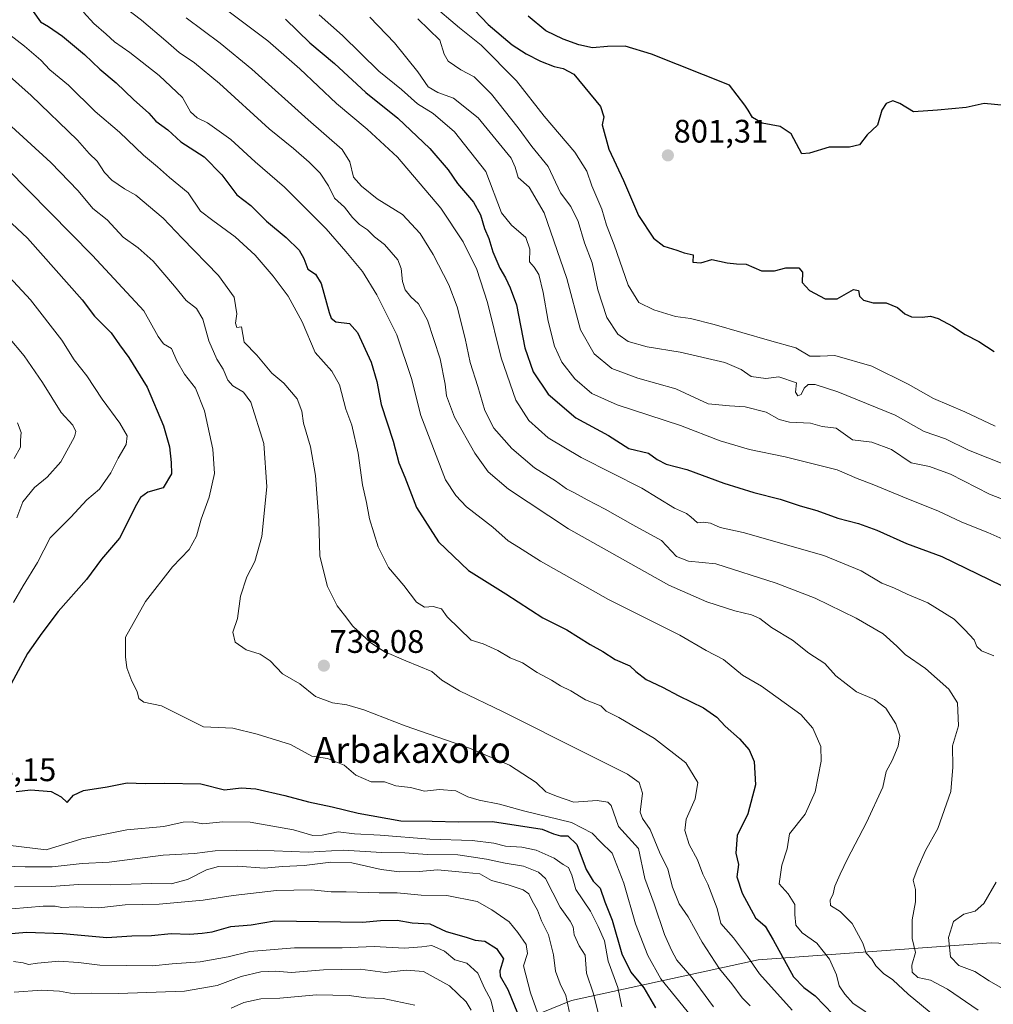
# Model space of a CAD drawing. Units: metres. Extents: x 610450 to 613899, y 4754768 to 4757137.
# Drawn here: x 612099 to 612398, y 4755053 to 4755356 of the extents above; entities that cross this region are included whole.
import ezdxf
from ezdxf.enums import TextEntityAlignment as Align

# ---------------------------------------------------------------- set-up
doc = ezdxf.new("R2010")
doc.units = ezdxf.units.M
doc.header["$MEASUREMENT"] = 0
for name, color, linetype, lineweight in [('Arbolado forestal CxS', 92, 'Continuous', 0), ('Carátula', 7, 'Continuous', 5), ('Curva de nivel maestra', 36, 'Continuous', 30), ('Curva de nivel normal', 36, 'Continuous', 0), ('Punto de cota en terreno', 7, 'Continuous', 0), ('Rótulo de punto de cota en terreno', 19, 'Continuous', 0), ('Texto cartográfico', 19, 'Continuous', 0)]:
    doc.layers.add(name, color=color, linetype=linetype, lineweight=lineweight)
doc.styles.add('Arial', font='txt', dxfattribs={"height": 0.2})

# ---------------------------------------------------------------- blocks, each defined once
blk = doc.blocks.new('*U153')
at = {"layer": 'Arbolado forestal CxS', "color": 92, "linetype": 'Continuous', "lineweight": 0}
blk.add_polyline3d([(612086.3213, 4755497.3333, 777.9059), (612138.0329, 4755478.6589, 786.8631), (612169.6345, 4755467.1673, 789.2042), (612203.7873, 4755451.7269, 790.4335), (612215.1211, 4755454.6405, 787.942), (612219.1913, 4755461.9955, 784.5017), (612215.1217, 4755475.9325, 781.8619), (612198.4629, 4755486.4215, 781.931), (612196.7627, 4755491.2469, 781.2824), (612204.6031, 4755495.1671, 778.8825), (612225.6823, 4755501.7541, 774.1486), (612267.8399, 4755479.3573, 775.8546), (612378.5027, 4755388.4527, 791.6812), (612432.5165, 4755327.8501, 800.2386), (612449.6409, 4755230.3593, 792.2416), (612489.1621, 4755149.9951, 772.158), (612507.6049, 4755089.3927, 781.9407), (612503.7145, 4755064.9417, 787.4715), (612484.2337, 4755067.9669, 786.5598), (612397.6689, 4755071.7607, 771.7569), (612325.9945, 4755066.4645, 746.0179), (612268.5191, 4755053.9665, 711.7268), (612219.5263, 4755034.0935, 678.0041)], dxfattribs=at)
blk = doc.blocks.new('*U185')
at = {"layer": 'Curva de nivel normal', "color": 36, "linetype": 'Continuous', "lineweight": 0}
blk.add_polyline3d([(612163.73, 4755051.6, 685), (612167.58, 4755053.34, 685), (612172.82, 4755054.46, 685), (612178.69, 4755054.69, 685), (612189.98, 4755055.67, 685), (612200.02, 4755055.51, 685), (612205.15, 4755054.84, 685), (612210.5, 4755054.59, 685), (612220.21, 4755052.57, 685)], dxfattribs=at)
blk = doc.blocks.new('*U188')
at = {"layer": 'Curva de nivel normal', "color": 36, "linetype": 'Continuous', "lineweight": 0}
blk.add_polyline3d([(612096.96, 4755056.58, 690), (612105.44, 4755057.11, 690), (612110.93, 4755056.89, 690), (612115.44, 4755055.98, 690), (612120.66, 4755056.28, 690), (612129.08, 4755056.17, 690), (612149.38, 4755056.8, 690), (612159.46, 4755058.62, 690), (612166.82, 4755061.33, 690), (612172.88, 4755062.77, 690), (612177.42, 4755062.99, 690), (612182.34, 4755062.63, 690), (612192.18, 4755063.38, 690), (612203.43, 4755063.58, 690), (612211.17, 4755062.58, 690), (612217.54, 4755063.36, 690), (612222.89, 4755062.88, 690), (612230.97, 4755058.44, 690), (612236.05, 4755053.58, 690), (612237.63, 4755050.96, 690)], dxfattribs=at)
blk = doc.blocks.new('*U205')
at = {"layer": 'Curva de nivel normal', "color": 36, "linetype": 'Continuous', "lineweight": 0}
blk.add_polyline3d([(612096.74, 4755065.93, 695), (612099.7, 4755065.55, 695), (612101.29, 4755065.04, 695), (612104.15, 4755065.51, 695), (612110.69, 4755066.04, 695), (612116.71, 4755065.67, 695), (612123.25, 4755064.87, 695), (612139.54, 4755064.62, 695), (612145.61, 4755065.3, 695), (612154.13, 4755065.87, 695), (612162.82, 4755067.44, 695), (612169.42, 4755069.01, 695), (612183.18, 4755070.22, 695), (612197.85, 4755070.18, 695), (612207.78, 4755070.59, 695), (612217.09, 4755070.04, 695), (612222.43, 4755070.5, 695), (612225.53, 4755070.94, 695), (612229.4, 4755069.13, 695), (612232.58, 4755066.54, 695), (612236.28, 4755065.44, 695), (612239.62, 4755062.39, 695), (612241.75, 4755057.79, 695), (612243.69, 4755054.18, 695), (612244.85, 4755049.02, 695)], dxfattribs=at)
blk = doc.blocks.new('*U220')
at = {"layer": 'Curva de nivel maestra', "color": 36, "linetype": 'Continuous', "lineweight": 30}
for points in [[(612073.84, 4755313.96, 725), (612101, 4755288.62, 725), (612117.87, 4755269.65, 725), (612121.7, 4755264.65, 725), (612126.82, 4755259.57, 725), (612129.3, 4755255.78, 725), (612132.2, 4755251.95, 725), (612137.87, 4755242.83, 725), (612142.92, 4755230.87, 725), (612144.71, 4755224.38, 725), (612145.24, 4755219.56, 725), (612145.39, 4755216.15, 725), (612142.77, 4755211.77, 725), (612138.06, 4755210.42, 725), (612135.78, 4755208.78, 725), (612134.6, 4755206.71, 725), (612129.38, 4755196.27, 725), (612123.8, 4755189.84, 725), (612119.19, 4755183.62, 725), (612110.44, 4755173.77, 725), (612105.45, 4755167.1, 725), (612100.98, 4755160.77, 725), (612094.56, 4755148.77, 725)], [(612097.54, 4755118.35, 725), (612102.1, 4755118.86, 725), (612108.27, 4755118.27, 725), (612111.35, 4755116.72, 725), (612113.2, 4755114.92, 725), (612115.15, 4755117.15, 725), (612118.3, 4755118.66, 725), (612125.54, 4755119.8, 725), (612131.7, 4755120.96, 725), (612137.25, 4755120.81, 725), (612143.15, 4755120.88, 725), (612154.4, 4755120.64, 725), (612161.72, 4755118.83, 725), (612166.8, 4755119.4, 725), (612171.3, 4755119.11, 725), (612180.27, 4755117.08, 725), (612187.48, 4755115.13, 725), (612194.82, 4755113.63, 725), (612202.82, 4755111.64, 725), (612215.94, 4755109.29, 725), (612225.63, 4755109.22, 725), (612233.72, 4755109, 725), (612244.15, 4755109.1, 725), (612259.45, 4755106.74, 725), (612262.98, 4755105.27, 725), (612265.08, 4755104.7, 725), (612267.39, 4755104.68, 725), (612270.08, 4755102.03, 725), (612273.04, 4755094.33, 725), (612275.11, 4755090.73, 725), (612277.26, 4755088.54, 725), (612278.76, 4755084.38, 725), (612280.98, 4755078.75, 725), (612284.02, 4755068.37, 725), (612286.72, 4755062.7, 725), (612290.75, 4755057.84, 725), (612294.37, 4755051.73, 725)]]:
    blk.add_polyline3d(points, dxfattribs=at)
blk = doc.blocks.new('5PATER')
at = {"layer": 'Carátula', "linetype": 'Continuous', "lineweight": 5}
h = blk.add_hatch(color=250, dxfattribs=at)
edge = h.paths.add_edge_path()
edge.add_ellipse((0, 0.01), major_axis=(-1.33, -1.34), ratio=0.999422, start_angle=0, end_angle=360)

msp = doc.modelspace()

# ---------------------------------------------------------------- linework, layer by layer
at = {"layer": 'Arbolado forestal CxS', "color": 92, "linetype": 'Continuous', "lineweight": 0}
for points in [[(612789.65, 4754805.97, 744.41), (612030.12, 4754793.54, 589.91), (612030.12, 4754793.54, 589.91), (612033.06, 4754800.05, 591.22), (612076.92, 4754854.1, 607.36), (612082.85, 4754871.25, 609.71), (612125.75, 4754916.97, 625.91), (612154.16, 4754966.09, 644.18), (612180.31, 4755006.25, 659.76), (612219.53, 4755034.09, 678), (612268.52, 4755053.97, 711.73), (612325.99, 4755066.46, 746.02), (612397.67, 4755071.76, 771.76), (612484.23, 4755067.97, 786.56), (612503.71, 4755064.94, 787.47), (612577.21, 4755053.53, 783.23)], [(612503.71, 4755064.94, 787.47), (612484.23, 4755067.97, 786.56), (612397.67, 4755071.76, 771.76), (612325.99, 4755066.46, 746.02), (612268.52, 4755053.97, 711.73), (612219.53, 4755034.09, 678), (612180.31, 4755006.25, 659.76), (612154.16, 4754966.09, 644.18), (612125.75, 4754916.97, 625.91), (612082.85, 4754871.25, 609.71)], [(612503.71, 4755064.94, 787.47), (612484.23, 4755067.97, 786.56), (612397.67, 4755071.76, 771.76), (612325.99, 4755066.46, 746.02), (612268.52, 4755053.97, 711.73), (612219.53, 4755034.09, 678), (612180.31, 4755006.25, 659.76), (612154.16, 4754966.09, 644.18), (612125.75, 4754916.97, 625.91), (612082.85, 4754871.25, 609.71)]]:
    msp.add_polyline3d(points, dxfattribs=at)
at = {"layer": 'Curva de nivel maestra', "color": 36, "linetype": 'Continuous', "lineweight": 30}
for points in [[(612236.56, 4755361.02, 800), (612242.79, 4755354.44, 800), (612250.21, 4755348.22, 800), (612254.52, 4755345.38, 800), (612258.97, 4755343.18, 800), (612263.1, 4755341.49, 800), (612265.91, 4755340.87, 800), (612269.22, 4755339.14, 800), (612277.36, 4755329.18, 800), (612278.47, 4755326.05, 800), (612277.91, 4755323.53, 800)], [(612102.76, 4755358.41, 750), (612104.99, 4755355.22, 750), (612107.46, 4755353.78, 750), (612111.85, 4755350.88, 750), (612118.62, 4755345.23, 750), (612123.34, 4755340.73, 750), (612128.32, 4755336.5, 750), (612133.62, 4755331.38, 750), (612138.36, 4755327.17, 750), (612140.58, 4755324.67, 750), (612144.21, 4755321.99, 750), (612148.21, 4755318.34, 750), (612155.41, 4755313.66, 750), (612160.86, 4755308.14, 750), (612165.43, 4755302.05, 750), (612169.8, 4755298.75, 750), (612174.65, 4755293.92, 750), (612180.67, 4755288.88, 750), (612184.64, 4755285, 750), (612186.08, 4755282.38, 750), (612187.29, 4755279.09, 750), (612189.68, 4755277.63, 750), (612191.44, 4755274.72, 750), (612193.86, 4755265.81, 750), (612194.46, 4755264.08, 750), (612195.98, 4755262.94, 750), (612200.14, 4755262.43, 750), (612202.64, 4755259.59, 750), (612206.79, 4755250.49, 750), (612208.55, 4755244.5, 750), (612209.92, 4755237.44, 750), (612213.57, 4755226.13, 750), (612215.38, 4755219.49, 750), (612217.13, 4755215.08, 750), (612220.78, 4755205.72, 750), (612227.59, 4755195.13, 750), (612236.77, 4755186.37, 750), (612248.22, 4755179.17, 750), (612259.7, 4755171.75, 750), (612267.07, 4755168.07, 750), (612274.21, 4755163.62, 750), (612278.17, 4755161.39, 750), (612281.95, 4755158.94, 750), (612286.42, 4755156.97, 750), (612288.31, 4755155.26, 750), (612291.51, 4755152.8, 750), (612296.52, 4755150.47, 750), (612301.48, 4755147.77, 750), (612309.14, 4755144.09, 750), (612313.22, 4755141.17, 750), (612315.78, 4755138.4, 750), (612320.19, 4755134.48, 750), (612323.14, 4755131.1, 750), (612324.72, 4755127.58, 750), (612325.1, 4755120.38, 750), (612322.76, 4755111.44, 750), (612319.53, 4755104.77, 750), (612319.12, 4755099.32, 750), (612319.87, 4755095.87, 750), (612319.4, 4755092.02, 750), (612321.05, 4755087, 750), (612325.15, 4755079.4, 750), (612328.1, 4755076.81, 750), (612330.6, 4755072.63, 750), (612336.77, 4755061.3, 750), (612340.05, 4755058.01, 750), (612343.5, 4755055.46, 750), (612349, 4755049.62, 750)], [(612180.42, 4755356.09, 775), (612187.96, 4755348.84, 775), (612195.58, 4755342.39, 775), (612205.18, 4755333.54, 775), (612215, 4755325.62, 775), (612224.92, 4755316.28, 775), (612230.52, 4755309.74, 775), (612233.44, 4755305.5, 775), (612238.3, 4755299.73, 775), (612240.52, 4755295.85, 775), (612241.72, 4755291.67, 775), (612243.05, 4755288.52, 775), (612244.29, 4755284.44, 775), (612246.4, 4755279.44, 775), (612248.15, 4755276.5, 775), (612249.61, 4755273.36, 775), (612251.52, 4755268.17, 775), (612254.17, 4755254.95, 775), (612256.64, 4755247.48, 775), (612261.31, 4755240.63, 775), (612269.78, 4755233.33, 775), (612279.91, 4755227.88, 775), (612286.15, 4755223.95, 775), (612292.16, 4755222.5, 775), (612294.86, 4755220.54, 775), (612297.66, 4755219.13, 775), (612303.99, 4755217.46, 775), (612315.41, 4755213.25, 775), (612324.63, 4755210.33, 775), (612332.72, 4755208.31, 775), (612338.88, 4755206.26, 775), (612343.99, 4755204.82, 775), (612350.48, 4755202.46, 775), (612356.81, 4755200.86, 775), (612362.51, 4755198.77, 775), (612371.57, 4755194.65, 775), (612382.48, 4755190.64, 775), (612400.86, 4755181.74, 775)], [(612401.84, 4755329.48, 800), (612395.55, 4755330.08, 800), (612389.98, 4755328.92, 800), (612381.12, 4755328.03, 800), (612373.74, 4755327.52, 800), (612369.58, 4755330.15, 800), (612367.37, 4755330.9, 800), (612365.34, 4755330.15, 800), (612364.05, 4755328.02, 800), (612362.69, 4755323.46, 800), (612359.5, 4755320.52, 800), (612357.1, 4755317.4, 800), (612354.02, 4755316.64, 800), (612347.79, 4755316.7, 800), (612341.78, 4755314.88, 800), (612339.37, 4755314.6, 800), (612336.12, 4755320.74, 800), (612332.76, 4755323.05, 800), (612327.15, 4755324.1, 800), (612324.18, 4755325.8, 800), (612322.82, 4755328.11, 800), (612321.82, 4755329.61, 800), (612317.15, 4755335.76, 800), (612293.08, 4755345.36, 800), (612284.97, 4755347.82, 800), (612279.57, 4755347.67, 800), (612274.93, 4755347.25, 800), (612270.71, 4755348.17, 800), (612265.88, 4755349.96, 800), (612260.56, 4755352.46, 800), (612255.11, 4755357.01, 800)], [(612277.91, 4755323.53, 800), (612279.93, 4755316.02, 800), (612284.54, 4755306.44, 800), (612289.11, 4755295.62, 800), (612293.71, 4755288.71, 800), (612296.91, 4755286.2, 800), (612300.87, 4755285, 800), (612303.19, 4755284.15, 800), (612305.94, 4755283.52, 800), (612305.88, 4755281.3, 800), (612308.27, 4755281.12, 800), (612311.71, 4755282.14, 800), (612316.43, 4755281.02, 800), (612319.24, 4755280.72, 800), (612322.26, 4755280.7, 800), (612326.93, 4755278.61, 800), (612330.99, 4755278.64, 800), (612334.51, 4755279.58, 800), (612338.44, 4755279.56, 800), (612339.59, 4755278.23, 800), (612339.51, 4755275.01, 800), (612341.79, 4755272.52, 800), (612346.55, 4755269.94, 800), (612350.26, 4755269.99, 800), (612355.24, 4755272.89, 800), (612356.84, 4755272.58, 800), (612357.12, 4755270.78, 800), (612358.37, 4755269.6, 800), (612361.36, 4755268.76, 800), (612365.39, 4755268.74, 800), (612368.88, 4755267.36, 800), (612371.09, 4755265.36, 800), (612373.14, 4755264.47, 800), (612376.38, 4755264.36, 800), (612378.98, 4755264.7, 800), (612381.34, 4755263.98, 800), (612385.72, 4755261.59, 800), (612389.69, 4755259, 800), (612393.92, 4755256.85, 800), (612398.57, 4755253.75, 800)], [(612094.84, 4755074.54, 700), (612100.76, 4755075, 700), (612111.89, 4755074.58, 700), (612125.5, 4755073.37, 700), (612133.15, 4755073.84, 700), (612139.19, 4755073.94, 700), (612145.3, 4755074.62, 700), (612150.86, 4755074.4, 700), (612154.82, 4755074.73, 700), (612157.9, 4755075.13, 700), (612163.65, 4755076.76, 700), (612169.88, 4755077.24, 700), (612177.05, 4755078.52, 700), (612190.63, 4755078.25, 700), (612204.2, 4755078.14, 700), (612209.69, 4755078.64, 700), (612214.82, 4755078.66, 700), (612219.48, 4755077.85, 700), (612224.83, 4755077.62, 700), (612229.86, 4755075.18, 700), (612236.09, 4755073.46, 700), (612238.87, 4755072.59, 700), (612241.81, 4755072.26, 700), (612245.41, 4755069.98, 700), (612247.55, 4755066.77, 700), (612246.41, 4755063.12, 700), (612246.55, 4755061.5, 700), (612248.89, 4755057.4, 700), (612252.75, 4755047.84, 700)]]:
    msp.add_polyline3d(points, dxfattribs=at)
at = {"layer": 'Curva de nivel normal', "color": 36, "linetype": 'Continuous', "lineweight": 0}
for points in [[(612118.29, 4755358.24, 755), (612121.44, 4755354.73, 755), (612125.23, 4755351.51, 755), (612127.76, 4755349.1, 755), (612132.53, 4755345.85, 755), (612141.51, 4755338.7, 755), (612148.71, 4755331.97, 755), (612151.22, 4755327.53, 755), (612153.22, 4755325.67, 755), (612156.42, 4755324.18, 755), (612163.58, 4755319.06, 755), (612171.15, 4755312.21, 755), (612180.1, 4755304.38, 755), (612192.98, 4755291.52, 755), (612199.03, 4755284.56, 755), (612204.15, 4755278.44, 755), (612208.52, 4755271.21, 755), (612214.67, 4755258.88, 755), (612219.19, 4755245.44, 755), (612222.13, 4755234.1, 755), (612229.72, 4755214.26, 755), (612232.91, 4755209.48, 755), (612236.19, 4755205.95, 755), (612244.24, 4755199.65, 755), (612249.03, 4755195.49, 755), (612252.21, 4755193.54, 755), (612258.93, 4755189.22, 755), (612279.83, 4755177.45, 755), (612301.86, 4755166.48, 755), (612309.97, 4755161.73, 755), (612315.26, 4755158.91, 755), (612321.17, 4755154.12, 755), (612326.97, 4755150.72, 755), (612339.08, 4755142.04, 755), (612342.82, 4755137.77, 755), (612345.21, 4755132.16, 755), (612345.35, 4755127.64, 755), (612343.44, 4755118.2, 755), (612340.37, 4755111.34, 755), (612335.56, 4755105.24, 755), (612334.82, 4755100.64, 755), (612333.24, 4755095.65, 755), (612332.41, 4755089.9, 755), (612335.17, 4755086.79, 755), (612337.24, 4755083.53, 755), (612337.2, 4755080.49, 755), (612337.56, 4755077.18, 755), (612339.52, 4755074.8, 755), (612344, 4755071.62, 755), (612347.89, 4755066.73, 755), (612350.1, 4755061.84, 755), (612350.83, 4755058.45, 755), (612352.61, 4755055.96, 755), (612355.17, 4755053.01, 755), (612359.1, 4755050.44, 755)], [(612131.04, 4755359.66, 760), (612136.15, 4755355.77, 760), (612143.65, 4755349.46, 760), (612147.67, 4755345.8, 760), (612152.45, 4755342.62, 760), (612160.12, 4755336.26, 760), (612175.45, 4755322.34, 760), (612182.94, 4755316.23, 760), (612187.77, 4755312.06, 760), (612191.15, 4755308.64, 760), (612193.66, 4755304.76, 760), (612195.56, 4755300.95, 760), (612198.61, 4755298.2, 760), (612201.1, 4755295.05, 760), (612203.26, 4755292.88, 760), (612205.65, 4755291.27, 760), (612207.83, 4755289.12, 760), (612210.96, 4755286.76, 760), (612214.99, 4755281.98, 760), (612216.06, 4755279.36, 760), (612216.48, 4755275.28, 760), (612217.29, 4755272.72, 760), (612218.99, 4755270.58, 760), (612221.34, 4755268.48, 760), (612224.16, 4755263.4, 760), (612228.03, 4755251.53, 760), (612229.64, 4755243.68, 760), (612229.96, 4755240.13, 760), (612232.42, 4755233.56, 760), (612238.7, 4755222.47, 760), (612242.83, 4755216.76, 760), (612249.11, 4755211.44, 760), (612267.61, 4755199.22, 760), (612298.46, 4755181.82, 760), (612310.15, 4755176.75, 760), (612318.77, 4755173.94, 760), (612323.89, 4755172.73, 760), (612326.42, 4755171.57, 760), (612330.02, 4755168.84, 760), (612336.54, 4755164.87, 760), (612341.5, 4755160.94, 760), (612346.43, 4755157.75, 760), (612349.82, 4755153.95, 760), (612356.18, 4755148.95, 760), (612361.76, 4755146.63, 760), (612365.28, 4755143.98, 760), (612368.37, 4755139.17, 760), (612369.53, 4755135.5, 760), (612369.08, 4755132.3, 760), (612367.16, 4755127.84, 760), (612365.35, 4755124.51, 760), (612364.31, 4755119.63, 760), (612359.32, 4755108.77, 760), (612353.44, 4755097.58, 760), (612351.14, 4755092.88, 760), (612349.54, 4755089.13, 760), (612349.07, 4755086.77, 760), (612348.06, 4755084.85, 760), (612348.25, 4755083.24, 760), (612351.16, 4755081.4, 760), (612354.84, 4755077.66, 760), (612358.21, 4755071.65, 760), (612359.22, 4755068.55, 760), (612360.89, 4755066.73, 760), (612362.16, 4755064.66, 760), (612364.49, 4755062.33, 760), (612367.39, 4755060.29, 760), (612372.16, 4755055.9, 760), (612384.47, 4755045.75, 760)], [(612161.47, 4755359.58, 770), (612174.96, 4755349.37, 770), (612184.91, 4755340.84, 770), (612196.15, 4755330.1, 770), (612205.56, 4755322.18, 770), (612214.96, 4755313.58, 770), (612228.22, 4755297.86, 770), (612235.14, 4755287.5, 770), (612239.37, 4755279, 770), (612242.62, 4755268.83, 770), (612246.82, 4755251.86, 770), (612251.39, 4755238.81, 770), (612255.34, 4755232.58, 770), (612261.35, 4755227.22, 770), (612271.44, 4755221.18, 770), (612290.11, 4755211.68, 770), (612300.24, 4755205.59, 770), (612303.93, 4755203.87, 770), (612305.25, 4755202.84, 770), (612307.31, 4755201.03, 770), (612309.13, 4755201.22, 770), (612311.25, 4755200.94, 770), (612314.24, 4755199.6, 770), (612321.32, 4755198.04, 770), (612346.15, 4755190.94, 770), (612357.67, 4755186.24, 770), (612363.96, 4755182.45, 770), (612367.69, 4755180.98, 770), (612371.78, 4755179.07, 770), (612378.17, 4755176.36, 770), (612386.26, 4755171.39, 770), (612389.56, 4755168.04, 770), (612392.4, 4755165, 770), (612393.25, 4755162.93, 770), (612394.7, 4755161.66, 770), (612398.5, 4755160.12, 770)], [(612225.29, 4755360.78, 795), (612234.05, 4755353.42, 795), (612240.7, 4755348.12, 795), (612251.58, 4755337.08, 795), (612260.09, 4755326.24, 795), (612269.53, 4755315.11, 795), (612273.18, 4755309.28, 795), (612274.75, 4755304.81, 795), (612277.85, 4755297.57, 795), (612279.24, 4755292.64, 795), (612281.62, 4755286.57, 795), (612285.88, 4755274.17, 795), (612289.24, 4755268.85, 795), (612293.79, 4755266.6, 795), (612300.48, 4755264.54, 795), (612305.15, 4755263.9, 795), (612312.37, 4755262.11, 795), (612329.46, 4755257.14, 795), (612337.58, 4755254.87, 795), (612341.83, 4755252.35, 795), (612345.07, 4755252.29, 795), (612349.59, 4755252.59, 795), (612360.93, 4755249.24, 795), (612372.15, 4755243.69, 795), (612379.91, 4755239.28, 795), (612389.54, 4755235.18, 795), (612398.91, 4755230.75, 795)], [(612149.83, 4755356.5, 765), (612160.35, 4755348.65, 765), (612170.08, 4755340.7, 765), (612187.45, 4755325.07, 765), (612197.88, 4755315.98, 765), (612200.28, 4755312.14, 765), (612201.39, 4755307.49, 765), (612203.86, 4755304.72, 765), (612208.62, 4755300.76, 765), (612216.43, 4755295.98, 765), (612221.93, 4755290.1, 765), (612225.89, 4755283.68, 765), (612230.73, 4755274.34, 765), (612233.25, 4755267.5, 765), (612235.74, 4755257.73, 765), (612237.3, 4755250.42, 765), (612239.68, 4755242.96, 765), (612241.83, 4755235.66, 765), (612244.57, 4755230.19, 765), (612250.14, 4755223.96, 765), (612257.1, 4755217.96, 765), (612263.58, 4755213.91, 765), (612266.97, 4755211.45, 765), (612269.42, 4755210.29, 765), (612273.32, 4755208.06, 765), (612278.88, 4755205.26, 765), (612287.33, 4755200.39, 765), (612296.15, 4755195.54, 765), (612300.82, 4755190.7, 765), (612304.5, 4755189.24, 765), (612312.88, 4755188.36, 765), (612331.46, 4755182.44, 765), (612343.48, 4755177.82, 765), (612356.15, 4755171.65, 765), (612364.47, 4755166.82, 765), (612368.63, 4755163.1, 765), (612371.22, 4755160.45, 765), (612377.5, 4755156.15, 765), (612384.68, 4755149.78, 765), (612387.27, 4755145.63, 765), (612387.6, 4755138.52, 765), (612385.76, 4755132.38, 765), (612385.85, 4755125.8, 765), (612385.2, 4755118.28, 765), (612381.3, 4755106.96, 765), (612377.48, 4755100.11, 765), (612375.12, 4755094.78, 765), (612373.62, 4755090.98, 765), (612374.41, 4755088.16, 765), (612374.33, 4755084.37, 765), (612373.31, 4755078.77, 765), (612373.34, 4755073.1, 765), (612374.4, 4755068.72, 765), (612373.28, 4755064.89, 765), (612373.3, 4755062.68, 765), (612375.09, 4755061.05, 765), (612379.03, 4755060.24, 765), (612384.25, 4755057.5, 765), (612393.66, 4755050.95, 765)], [(612190.78, 4755357.44, 780), (612197.97, 4755351.01, 780), (612209.18, 4755340.06, 780), (612216.13, 4755334.46, 780), (612221.11, 4755330.01, 780), (612225.91, 4755327.07, 780), (612232.42, 4755321.4, 780), (612242.09, 4755309.17, 780), (612246.92, 4755296.51, 780), (612250.03, 4755292.7, 780), (612254.39, 4755288.9, 780), (612255.64, 4755285.27, 780), (612255.54, 4755281.41, 780), (612257.01, 4755279.72, 780), (612258.45, 4755277.48, 780), (612259.79, 4755271.98, 780), (612261.27, 4755263.1, 780), (612263.22, 4755255.44, 780), (612265.5, 4755250.54, 780), (612269.48, 4755245.38, 780), (612274.76, 4755240.86, 780), (612282.51, 4755237.39, 780), (612302, 4755230.95, 780), (612314.25, 4755226.3, 780), (612323.23, 4755223.57, 780), (612334.28, 4755221.38, 780), (612350.26, 4755217.38, 780), (612356.44, 4755214.63, 780), (612361.06, 4755212.96, 780), (612372.18, 4755208.35, 780), (612381.28, 4755204.74, 780), (612388.63, 4755201.25, 780), (612396.68, 4755198.05, 780), (612415.07, 4755189.81, 780)], [(612206.36, 4755356.65, 785), (612214.04, 4755348.8, 785), (612221.22, 4755339.88, 785), (612224.38, 4755335.21, 785), (612227.36, 4755333.54, 785), (612232.14, 4755331.74, 785), (612239.76, 4755325.68, 785), (612249.95, 4755313.27, 785), (612251.19, 4755310.57, 785), (612252.08, 4755307.3, 785), (612255.46, 4755304.33, 785), (612260.04, 4755296.49, 785), (612267.09, 4755276.28, 785), (612271.22, 4755260.46, 785), (612275.43, 4755253.07, 785), (612280.88, 4755248.5, 785), (612288.9, 4755245.56, 785), (612300.61, 4755242.31, 785), (612310.56, 4755237.65, 785), (612317.14, 4755237.08, 785), (612321.9, 4755236.77, 785), (612328.42, 4755235.08, 785), (612332.43, 4755232.8, 785), (612335.55, 4755232.04, 785), (612342.02, 4755231.72, 785), (612345.61, 4755230.66, 785), (612349.91, 4755230.19, 785), (612354.95, 4755226.57, 785), (612360.9, 4755225.88, 785)], [(612221.15, 4755356.16, 790), (612227.95, 4755349.59, 790), (612229.24, 4755345.27, 790), (612230.54, 4755343.18, 790), (612234.4, 4755340.47, 790), (612238.51, 4755338.28, 790), (612243.89, 4755332.96, 790), (612252.05, 4755322.67, 790), (612256.26, 4755316.88, 790), (612261.35, 4755310.72, 790), (612265.14, 4755302.57, 790), (612268.25, 4755298.45, 790), (612270.57, 4755293.8, 790), (612272.46, 4755287.18, 790), (612274.86, 4755281.04, 790), (612276.62, 4755272.71, 790), (612279.32, 4755264.23, 790), (612282.72, 4755259.13, 790), (612285.9, 4755256.89, 790), (612291.75, 4755255.18, 790), (612301.94, 4755253.6, 790), (612315.72, 4755250.34, 790), (612320.74, 4755248.2, 790), (612323.83, 4755246.05, 790), (612328.3, 4755245.46, 790), (612332.33, 4755245.95, 790), (612337.77, 4755244.13, 790)], [(612091, 4755354.71, 745), (612100.14, 4755347.8, 745), (612105.1, 4755343.48, 745), (612107.89, 4755340.51, 745), (612113.66, 4755335.77, 745), (612121.84, 4755327.65, 745), (612129.39, 4755321.34, 745), (612136.76, 4755314.25, 745), (612141.02, 4755310.64, 745), (612144.7, 4755307.36, 745), (612150.49, 4755302.61, 745), (612154.31, 4755296.97, 745), (612158.13, 4755294.08, 745), (612164.98, 4755289.08, 745), (612171.16, 4755283.39, 745), (612176.7, 4755276.99, 745), (612181.22, 4755270.84, 745), (612185.53, 4755262.89, 745), (612189.56, 4755253.51, 745), (612194.69, 4755247.68, 745), (612197.05, 4755243.5, 745), (612199, 4755236.02, 745), (612200.82, 4755231.12, 745), (612202.86, 4755222.5, 745), (612204.12, 4755212.75, 745), (612205.33, 4755207.29, 745), (612206.26, 4755202.21, 745), (612208.99, 4755193.61, 745), (612212.13, 4755187.26, 745), (612216.9, 4755181.7, 745), (612220.81, 4755176.59, 745), (612223.25, 4755175.03, 745), (612225.9, 4755175.23, 745), (612228.43, 4755174.55, 745), (612230.24, 4755172.08, 745), (612237.57, 4755164.93, 745), (612241.29, 4755163.79, 745), (612245.85, 4755161.69, 745), (612249.6, 4755159.5, 745), (612253.35, 4755157.97, 745), (612257.95, 4755155, 745), (612262.37, 4755152.56, 745), (612265.11, 4755150.88, 745), (612268.33, 4755149.32, 745), (612272.83, 4755146.58, 745), (612277.51, 4755144.68, 745), (612279.19, 4755143.02, 745), (612283.01, 4755141.1, 745), (612294.04, 4755134.68, 745), (612303.63, 4755127.1, 745), (612307.36, 4755121.1, 745), (612306.6, 4755116.1, 745), (612303.81, 4755109.78, 745), (612303.4, 4755106.36, 745), (612304.75, 4755102.04, 745), (612307.3, 4755097.25, 745), (612308.92, 4755092.87, 745), (612310.45, 4755089.74, 745), (612313.35, 4755082.33, 745), (612314.46, 4755077.67, 745), (612318.32, 4755073.27, 745), (612322.62, 4755067.57, 745), (612326.37, 4755062.16, 745), (612336.41, 4755051, 745)], [(612081.27, 4755351.16, 740), (612102.14, 4755332.56, 740), (612116.42, 4755318.86, 740), (612119.98, 4755314.77, 740), (612122.47, 4755312.39, 740), (612124.74, 4755308.91, 740), (612126.95, 4755306.51, 740), (612130.92, 4755303.82, 740), (612134.37, 4755301.87, 740), (612142.81, 4755294.85, 740), (612148.68, 4755288.64, 740), (612159.84, 4755277.12, 740), (612164.64, 4755270.51, 740), (612165.42, 4755265.37, 740), (612165.01, 4755262.54, 740), (612165.43, 4755261.18, 740), (612166.88, 4755261.36, 740), (612167.74, 4755256.69, 740), (612171.66, 4755252.61, 740), (612176.24, 4755247.12, 740), (612179.95, 4755244, 740), (612184.01, 4755239.18, 740), (612185.45, 4755235.42, 740), (612186.01, 4755231.74, 740), (612188.17, 4755224.4, 740), (612189.69, 4755215.64, 740), (612190.69, 4755201.76, 740), (612191, 4755190.75, 740), (612193.37, 4755181.44, 740), (612196.33, 4755175.44, 740), (612198.61, 4755172.61, 740), (612201.19, 4755169.21, 740), (612206.76, 4755164.04, 740), (612210.79, 4755161.41, 740), (612217.49, 4755158.5, 740), (612225.54, 4755155.28, 740), (612228.54, 4755152.61, 740), (612233.96, 4755149.3, 740), (612247.22, 4755142.97, 740), (612272.75, 4755130.12, 740), (612285.76, 4755123.7, 740), (612289.33, 4755121.09, 740), (612290.3, 4755117.83, 740), (612289.6, 4755112, 740), (612290.37, 4755110, 740), (612292.71, 4755106.57, 740), (612295.59, 4755099.64, 740), (612298.17, 4755094.44, 740), (612299.58, 4755088.84, 740), (612301.6, 4755083.7, 740), (612304.39, 4755079.72, 740), (612308.75, 4755071.98, 740), (612314.07, 4755063.76, 740), (612317.8, 4755059.09, 740), (612321, 4755054.83, 740), (612323.47, 4755052.35, 740)], [(612094.92, 4755324.22, 735), (612108.24, 4755311.97, 735), (612116.58, 4755303.19, 735), (612121.18, 4755297.84, 735), (612125.54, 4755294.26, 735), (612130.51, 4755288.98, 735), (612135.05, 4755285.71, 735), (612139.76, 4755281.56, 735), (612146.29, 4755273.91, 735), (612149.86, 4755269.48, 735), (612153.05, 4755267, 735), (612155.03, 4755263.73, 735), (612156.87, 4755257.08, 735), (612159.33, 4755251.44, 735), (612161.21, 4755248.38, 735), (612162.68, 4755244.95, 735), (612164.24, 4755243.19, 735), (612167.48, 4755241.3, 735), (612169.81, 4755238.21, 735), (612173.82, 4755225.44, 735), (612174.69, 4755212.1, 735), (612173.16, 4755196.77, 735), (612171.04, 4755189.1, 735), (612168.56, 4755184.44, 735), (612166.55, 4755178.44, 735), (612165.66, 4755171.54, 735), (612164.25, 4755167.39, 735), (612165, 4755164.28, 735), (612168.35, 4755161.97, 735), (612172.64, 4755160.59, 735), (612175.76, 4755158.58, 735), (612179.56, 4755154.52, 735), (612184.87, 4755151.51, 735), (612189.68, 4755147.6, 735), (612194.92, 4755145.58, 735), (612199.37, 4755144.98, 735), (612204.57, 4755143.44, 735), (612217.32, 4755138.5, 735), (612237.09, 4755131.64, 735), (612249.41, 4755126.44, 735), (612257.57, 4755121.12, 735), (612260.62, 4755118.24, 735), (612263.91, 4755116.86, 735), (612269.24, 4755115.05, 735), (612276.4, 4755115.52, 735), (612279.65, 4755115.07, 735), (612280.68, 4755113.96, 735), (612282.92, 4755107.5, 735), (612289.12, 4755100.72, 735), (612291.07, 4755091.58, 735), (612293.9, 4755083.76, 735), (612297.14, 4755074.32, 735), (612299.31, 4755069.42, 735), (612300.91, 4755066.41, 735), (612305.66, 4755060.97, 735), (612312.2, 4755052.06, 735)], [(612094.76, 4755310.05, 730), (612121.02, 4755283.31, 730), (612136.79, 4755266.28, 730), (612141.25, 4755258.34, 730), (612142.94, 4755256.09, 730), (612145.34, 4755254.7, 730), (612146.95, 4755250.87, 730), (612149.39, 4755246.78, 730), (612152.73, 4755242.48, 730), (612155.53, 4755235.52, 730), (612158.13, 4755223.75, 730), (612158.59, 4755216.21, 730), (612156.97, 4755208.91, 730), (612154.52, 4755202.12, 730), (612153.07, 4755196.94, 730), (612150.75, 4755192.77, 730), (612145.64, 4755187.44, 730), (612137.36, 4755176.77, 730), (612131.15, 4755165.86, 730), (612131.24, 4755159.8, 730), (612131.57, 4755156.39, 730), (612133.15, 4755152.24, 730), (612134.82, 4755149.07, 730), (612135.3, 4755146.95, 730), (612136.87, 4755145.82, 730), (612142.3, 4755144.71, 730), (612155.24, 4755138.23, 730), (612164.19, 4755137.78, 730), (612171.77, 4755136.01, 730), (612181.98, 4755132.77, 730), (612188.53, 4755129.22, 730), (612193.4, 4755128.46, 730), (612198.49, 4755126.47, 730), (612202.05, 4755123.33, 730), (612206.85, 4755121.31, 730), (612210.96, 4755121.29, 730), (612214.4, 4755120.06, 730), (612218.96, 4755119.51, 730), (612223.23, 4755118.38, 730), (612227.83, 4755118.95, 730), (612232.91, 4755118.53, 730), (612236.62, 4755116.72, 730), (612240.06, 4755115.61, 730), (612246.32, 4755114.42, 730), (612253.75, 4755112.35, 730), (612268.48, 4755108.79, 730), (612274.8, 4755105.44, 730), (612277.42, 4755102.8, 730), (612281, 4755099.38, 730), (612284.6, 4755090.09, 730), (612288.22, 4755077.56, 730), (612292.02, 4755067.79, 730), (612296.02, 4755060.64, 730), (612308.6, 4755045.16, 730)], [(612082.3, 4755290.86, 720), (612101.99, 4755269.66, 720), (612111.62, 4755257.28, 720), (612115.41, 4755251.17, 720), (612119.3, 4755246.24, 720), (612124.05, 4755239.14, 720), (612129.43, 4755231.66, 720), (612131.66, 4755227.76, 720), (612131.41, 4755225.12, 720), (612128.9, 4755220.89, 720), (612126.66, 4755216.37, 720), (612123.18, 4755211.42, 720), (612119.26, 4755208.1, 720), (612114.39, 4755202.77, 720), (612108.04, 4755196.44, 720), (612104.15, 4755188.82, 720), (612099.72, 4755181.66, 720), (612096.71, 4755176.49, 720)], [(612095.18, 4755258.15, 715), (612099.97, 4755252.44, 715), (612105.69, 4755244.22, 715), (612111.42, 4755234.96, 715), (612115.03, 4755231.06, 715), (612115.9, 4755229.14, 715), (612115.52, 4755227.48, 715), (612111.32, 4755219.8, 715), (612107.13, 4755215.12, 715), (612103.15, 4755211.86, 715), (612099.63, 4755207.53, 715), (612097.7, 4755202.52, 715)], [(612337.77, 4755244.13, 790), (612337.39, 4755241.3, 790), (612338.17, 4755240.1, 790), (612339.16, 4755240.55, 790), (612340.09, 4755242.5, 790), (612341.3, 4755243.61, 790), (612343.47, 4755243.66, 790), (612350.44, 4755241.35, 790), (612368.09, 4755234.13, 790), (612377.04, 4755229.1, 790), (612383.62, 4755226.91, 790), (612390.73, 4755223.35, 790), (612402.6, 4755218.64, 790)], [(612097.93, 4755231.84, 710), (612099.1, 4755228.87, 710), (612098.9, 4755226.43, 710), (612098.85, 4755224.28, 710), (612096.92, 4755220.82, 710)], [(612360.9, 4755225.88, 785), (612366.95, 4755223.62, 785), (612373.04, 4755219.53, 785), (612378.67, 4755218.38, 785), (612385.12, 4755216.05, 785), (612397.15, 4755209.89, 785), (612403.25, 4755207.47, 785)], [(612091.49, 4755102.22, 720), (612106.75, 4755100.37, 720), (612117.77, 4755103.77, 720), (612131.63, 4755106.48, 720), (612142.95, 4755107.57, 720), (612148.96, 4755108.92, 720), (612151.72, 4755109, 720), (612154.99, 4755108.35, 720), (612161.12, 4755109.02, 720), (612169.58, 4755108.86, 720), (612182.92, 4755106.54, 720), (612188.82, 4755104.82, 720), (612191.76, 4755104.87, 720), (612196.62, 4755105.87, 720), (612201.69, 4755105.31, 720), (612209.59, 4755104.87, 720), (612224.86, 4755103.6, 720), (612237.89, 4755103.27, 720), (612244.56, 4755102.41, 720), (612248.21, 4755101.44, 720), (612253.21, 4755101.17, 720), (612257.63, 4755100.25, 720), (612263.16, 4755097.78, 720), (612265.9, 4755095.85, 720), (612267.54, 4755094.9, 720), (612268.54, 4755092.52, 720), (612269.78, 4755088.1, 720), (612274.3, 4755081.44, 720), (612276.73, 4755076.76, 720), (612278.66, 4755072.39, 720), (612279.78, 4755066.07, 720), (612282.73, 4755057.97, 720), (612283.98, 4755052.06, 720)], [(612090.17, 4755095.46, 715), (612100.3, 4755095.08, 715), (612108.58, 4755095.15, 715), (612117.86, 4755096.16, 715), (612126.12, 4755096.61, 715), (612142.82, 4755098.76, 715), (612152.48, 4755099.27, 715), (612158.79, 4755100.06, 715), (612171.71, 4755100.29, 715), (612187.46, 4755099.65, 715), (612198.23, 4755100.23, 715), (612210.12, 4755099.57, 715), (612217.22, 4755099.48, 715), (612224.1, 4755098.92, 715), (612233.47, 4755098.77, 715), (612237.65, 4755098.17, 715), (612242.36, 4755097.53, 715), (612248.11, 4755096.23, 715), (612253.68, 4755095.34, 715), (612258.31, 4755093.47, 715), (612260.48, 4755091.52, 715), (612265.04, 4755082.71, 715), (612268.07, 4755078.44, 715), (612269.02, 4755076.64, 715), (612269.28, 4755074.24, 715), (612270.86, 4755070.81, 715), (612272.69, 4755067.94, 715), (612273.15, 4755062.38, 715), (612275.23, 4755056, 715), (612277.26, 4755047.72, 715)], [(612097.03, 4755089, 710), (612108.31, 4755089.02, 710), (612116.68, 4755089.66, 710), (612126.72, 4755089.58, 710), (612139.24, 4755089.96, 710), (612145.28, 4755089.85, 710), (612150.29, 4755091.23, 710), (612156.18, 4755094.19, 710), (612159.79, 4755095.26, 710), (612165.74, 4755095.36, 710), (612173.86, 4755094.74, 710), (612179.49, 4755095.24, 710), (612186.16, 4755095.56, 710), (612194.38, 4755096.59, 710), (612200.82, 4755096.31, 710), (612209.9, 4755094.33, 710), (612215.59, 4755093.57, 710), (612221.56, 4755093.64, 710), (612227.28, 4755094.23, 710), (612233.8, 4755093.54, 710), (612240.23, 4755092.98, 710), (612243.82, 4755090.9, 710), (612249, 4755089.57, 710), (612253.6, 4755088.05, 710), (612255.36, 4755086.8, 710), (612256.41, 4755084.67, 710), (612258.04, 4755081.82, 710), (612259.27, 4755078.49, 710), (612261.39, 4755074.2, 710), (612262.91, 4755068, 710), (612263.56, 4755063.02, 710), (612264.99, 4755059.08, 710), (612266.71, 4755055.56, 710), (612268.02, 4755049.74, 710)], [(612399.16, 4755090.44, 770), (612395.46, 4755083.88, 770), (612392.78, 4755081.52, 770), (612389.25, 4755080.54, 770), (612386.04, 4755078.28, 770), (612384.57, 4755073.42, 770), (612385.17, 4755067.46, 770), (612387.71, 4755064.74, 770), (612392.68, 4755062.94, 770), (612397.02, 4755060.04, 770), (612402.58, 4755056.81, 770)], [(612096.23, 4755082.18, 705), (612105.88, 4755083.03, 705), (612109.5, 4755083.04, 705), (612111.6, 4755082.58, 705), (612116.02, 4755082.77, 705), (612123.03, 4755082.47, 705), (612131.14, 4755083.4, 705), (612141.56, 4755083.58, 705), (612155.07, 4755084.9, 705), (612164.36, 4755086.34, 705), (612177.67, 4755087.8, 705), (612188.36, 4755088.06, 705), (612194.48, 4755087.45, 705), (612199.15, 4755087.44, 705), (612209.26, 4755087.15, 705), (612214.82, 4755087.14, 705), (612222.16, 4755086.45, 705), (612230.06, 4755086.28, 705), (612239.49, 4755084.43, 705), (612244, 4755081.92, 705), (612249.31, 4755078.18, 705), (612251.94, 4755074.91, 705), (612254.52, 4755071.18, 705), (612254.92, 4755068.41, 705), (612253.72, 4755064.66, 705), (612255.84, 4755056.32, 705), (612258.06, 4755050.3, 705)]]:
    msp.add_polyline3d(points, dxfattribs=at)

# ---------------------------------------------------------------- block references
at = {"layer": 'Arbolado forestal CxS', "color": 92, "linetype": 'Continuous', "lineweight": 0}
msp.add_blockref('*U153', (0, 0), dxfattribs=at)
at = {"layer": 'Curva de nivel maestra', "color": 36, "linetype": 'Continuous', "lineweight": 30}
msp.add_blockref('*U220', (0, 0), dxfattribs=at)
at = {"layer": 'Curva de nivel normal', "color": 36, "linetype": 'Continuous', "lineweight": 0}
for name in ['*U185', '*U188', '*U205']:
    msp.add_blockref(name, (0, 0), dxfattribs=at)
at = {"layer": 'Punto de cota en terreno', "linetype": 'Continuous', "lineweight": 0}
for p in [(612298.15, 4755314.14, 801.31), (612192.26, 4755157.04, 738.08)]:
    msp.add_blockref('5PATER', p, dxfattribs=at)

# ---------------------------------------------------------------- texts
at = {"layer": 'Rótulo de punto de cota en terreno', "color": 19, "linetype": 'Continuous', "lineweight": 0, "style": 'Arial'}
for s, p in [('801,31', (612299.91, 4755315.9)), ('738,08', (612194.02, 4755158.8)), ('724,15', (612080.73, 4755119.32))]:
    msp.add_text(s, height=7, dxfattribs=at).set_placement(p, align=Align.BOTTOM_LEFT)
at = {"layer": 'Texto cartográfico', "color": 19, "linetype": 'Continuous', "lineweight": 0, "style": 'Arial'}
msp.add_text('Arbakaxoko', height=8, dxfattribs=at).set_placement((612219.53, 4755131.14), align=Align.MIDDLE_CENTER)

doc.saveas('drawing.dxf')
